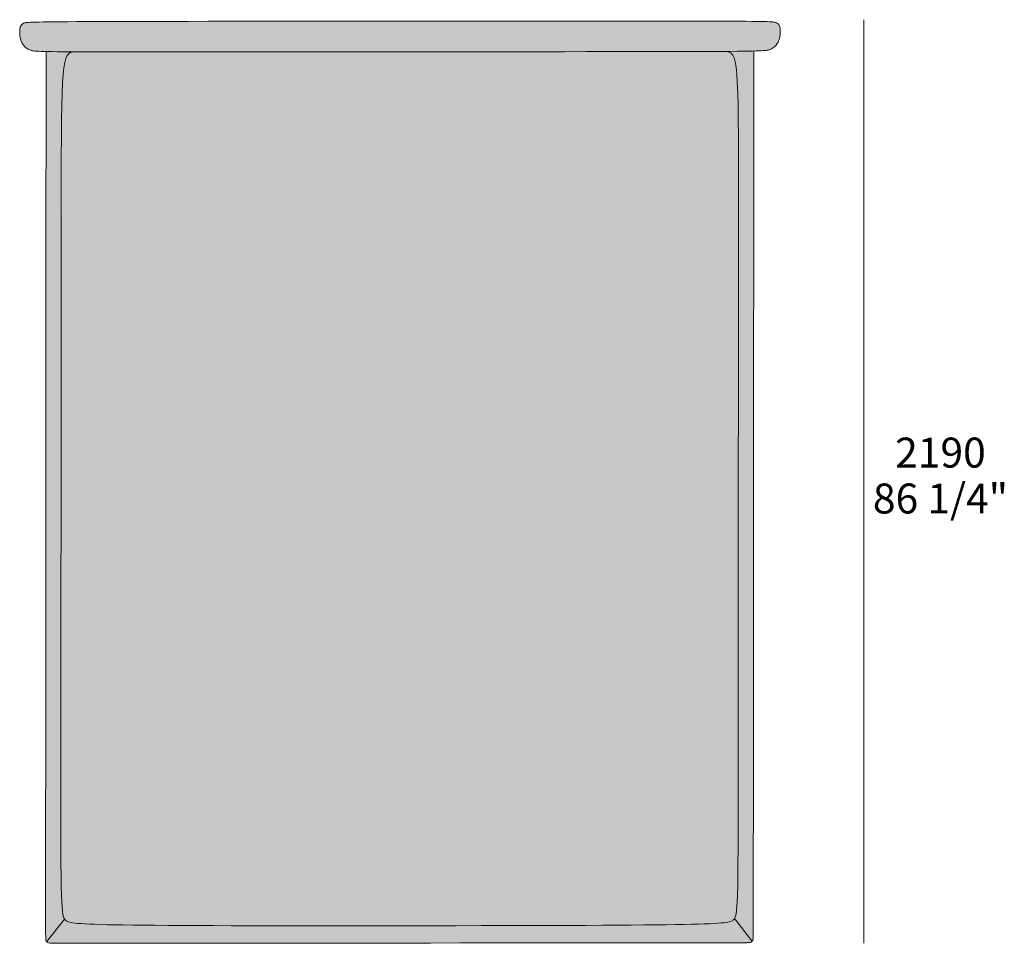
# Model space of a CAD drawing. Units: millimetres. Extents: x -57105 to 43393, y -9119 to 23146.
# Drawn here: x 593 to 2896, y -5876 to -3716 of the extents above; entities that cross this region are included whole.
import ezdxf

# ---------------------------------------------------------------- set-up
doc = ezdxf.new("R2010")
doc.units = ezdxf.units.MM
doc.header["$LTSCALE"] = 10
for name, color, linetype, lineweight in [('dimensions', 7, 'Continuous', 5), ('drawing', 7, 'Continuous', 5), ('hatch', 9, 'Continuous', 5)]:
    doc.layers.add(name, color=color, linetype=linetype, lineweight=lineweight)
doc.styles.add('Arial Normale', font='arial.ttf')

msp = doc.modelspace()

# ---------------------------------------------------------------- hatches: boundary and pattern name
at = {"layer": 'hatch'}
for points in [[(1482.2, -3719.2), (725.5, -3720.3), (623.3, -3721.6), (613.4, -3722.1), (610, -3722.3), (608.5, -3722.5), (607.3, -3722.6), (606.3, -3722.8), (605.4, -3723), (605, -3723), (604.6, -3723.1), (604.2, -3723.2), (603.9, -3723.3), (603.6, -3723.4), (603.3, -3723.5), (603.1, -3723.5), (602.8, -3723.6), (602.6, -3723.7), (602.3, -3723.8), (601.9, -3724), (601.5, -3724.2), (601.1, -3724.4), (600.7, -3724.6), (600.3, -3724.8), (600, -3725.1), (599.6, -3725.3), (599.3, -3725.5), (598.9, -3725.8), (598.6, -3726), (598.3, -3726.3), (598, -3726.5), (597.7, -3726.8), (597.5, -3727), (597.2, -3727.3), (596.9, -3727.6), (596.7, -3727.8), (596.5, -3728.1), (596.2, -3728.4), (596, -3728.7), (595.8, -3729), (595.6, -3729.3), (595.4, -3729.5), (595.3, -3729.8), (595.1, -3730.1), (594.9, -3730.5), (594.8, -3730.8), (594.6, -3731.1), (594.5, -3731.4), (594.4, -3731.7), (594.2, -3732), (594.1, -3732.3), (594, -3732.7), (593.9, -3733), (593.8, -3733.3), (593.7, -3733.6), (593.6, -3734), (593.5, -3734.6), (593.4, -3735.3), (593.2, -3736), (593.2, -3736.6), (593.1, -3737.3), (593, -3738), (592.9, -3739.3), (592.9, -3740.6), (592.9, -3743.2), (592.9, -3748.1), (593, -3750.4), (593.1, -3751.5), (593.2, -3752.7), (593.3, -3753.9), (593.5, -3755.1), (593.7, -3756.3), (593.9, -3757.6), (594.2, -3758.9), (594.6, -3760.3), (595, -3761.7), (595.4, -3763.1), (596, -3764.7), (596.5, -3766.3), (596.9, -3767.1), (597.2, -3767.9), (597.6, -3768.7), (598, -3769.6), (598.4, -3770.4), (598.8, -3771.2), (599.3, -3772.1), (599.8, -3772.9), (600.3, -3773.8), (600.9, -3774.6), (601.5, -3775.4), (602.1, -3776.2), (602.8, -3777.1), (603.5, -3777.9), (604.2, -3778.6), (605, -3779.4), (605.4, -3779.8), (605.8, -3780.2), (606.3, -3780.6), (606.7, -3780.9), (607.1, -3781.3), (607.6, -3781.7), (608.1, -3782), (608.5, -3782.4), (609, -3782.7), (609.5, -3783), (610.1, -3783.4), (610.6, -3783.7), (611.1, -3784), (611.7, -3784.3), (612.2, -3784.7), (612.8, -3785), (613.4, -3785.3), (614, -3785.5), (614.6, -3785.8), (615.2, -3786.1), (615.9, -3786.4), (616.5, -3786.6), (617.2, -3786.9), (617.9, -3787.1), (618.7, -3787.4), (619.6, -3787.7), (620.1, -3787.8), (620.6, -3787.9), (621.1, -3788), (621.7, -3788.1), (622.9, -3788.4), (624.3, -3788.6), (625.9, -3788.8), (627.7, -3789), (632.2, -3789.4), (638, -3789.7), (654.5, -3790.2), (2241.9, -3789.9), (2309.7, -3789), (2326.2, -3788.5), (2332, -3788.1), (2336.5, -3787.8), (2338.3, -3787.6), (2339.9, -3787.3), (2341.3, -3787.1), (2342.6, -3786.9), (2343.1, -3786.8), (2343.6, -3786.7), (2344.1, -3786.5), (2344.6, -3786.4), (2345.5, -3786.1), (2346.3, -3785.9), (2347, -3785.6), (2347.7, -3785.4), (2348.3, -3785.1), (2349, -3784.8), (2349.6, -3784.6), (2350.2, -3784.3), (2350.8, -3784), (2351.4, -3783.7), (2352, -3783.4), (2352.6, -3783.1), (2353.1, -3782.8), (2353.6, -3782.4), (2354.2, -3782.1), (2354.7, -3781.8), (2355.2, -3781.4), (2355.7, -3781.1), (2356.2, -3780.7), (2356.6, -3780.4), (2357.1, -3780), (2357.5, -3779.7), (2358, -3779.3), (2358.4, -3778.9), (2358.8, -3778.5), (2359.2, -3778.1), (2360, -3777.4), (2360.7, -3776.6), (2361.4, -3775.8), (2362.1, -3775), (2362.7, -3774.1), (2363.3, -3773.3), (2363.9, -3772.5), (2364.4, -3771.6), (2364.9, -3770.8), (2365.4, -3770), (2365.9, -3769.1), (2366.3, -3768.3), (2366.7, -3767.4), (2367, -3766.6), (2367.4, -3765.8), (2367.7, -3765), (2368.3, -3763.4), (2368.8, -3761.9), (2369.3, -3760.4), (2369.7, -3759), (2370, -3757.6), (2370.3, -3756.3), (2370.6, -3755), (2370.8, -3753.8), (2371, -3752.6), (2371.1, -3751.4), (2371.2, -3750.2), (2371.3, -3749.1), (2371.4, -3746.8), (2371.4, -3741.9), (2371.4, -3739.3), (2371.4, -3738), (2371.3, -3736.7), (2371.2, -3736), (2371.2, -3735.3), (2371.1, -3734.7), (2371, -3734), (2370.8, -3733.3), (2370.7, -3732.7), (2370.6, -3732.3), (2370.5, -3732), (2370.4, -3731.7), (2370.3, -3731.4), (2370.2, -3731), (2370.1, -3730.7), (2370, -3730.4), (2369.8, -3730.1), (2369.7, -3729.8), (2369.5, -3729.5), (2369.4, -3729.2), (2369.2, -3728.9), (2369.1, -3728.6), (2368.9, -3728.3), (2368.7, -3728), (2368.5, -3727.7), (2368.3, -3727.4), (2368.1, -3727.1), (2367.9, -3726.8), (2367.6, -3726.5), (2367.4, -3726.3), (2367.1, -3726), (2366.9, -3725.7), (2366.6, -3725.5), (2366.3, -3725.2), (2366, -3725), (2365.7, -3724.7), (2365.4, -3724.5), (2365.1, -3724.2), (2364.7, -3724), (2364.4, -3723.8), (2364, -3723.6), (2363.6, -3723.3), (2363.2, -3723.1), (2362.8, -3722.9), (2362.4, -3722.7), (2362, -3722.5), (2361.8, -3722.5), (2361.5, -3722.4), (2361.3, -3722.3), (2361, -3722.2), (2360.7, -3722.1), (2360.4, -3722), (2360.1, -3721.9), (2359.7, -3721.8), (2359.4, -3721.8), (2359, -3721.7), (2358.1, -3721.5), (2357, -3721.4), (2355.8, -3721.2), (2354.4, -3721.1), (2350.9, -3720.8), (2341.1, -3720.3), (2238.9, -3719.2)], [(721.6, -3791), (654.5, -3790.2), (653.6, -5596.4), (653.7, -5862.8), (653.7, -5863.9), (653.8, -5864.5), (653.8, -5865.6), (653.9, -5866.6), (654, -5867.5), (654.1, -5868.2), (654.2, -5868.6), (654.3, -5868.9), (654.3, -5869.2), (654.4, -5869.5), (654.5, -5869.7), (654.5, -5869.9), (654.6, -5870), (654.6, -5870.1), (654.6, -5870.2), (654.7, -5870.3), (654.7, -5870.4), (654.8, -5870.5), (654.8, -5870.5), (654.8, -5870.6), (654.9, -5870.7), (654.9, -5870.7), (654.9, -5870.7), (654.9, -5870.8), (655, -5870.8), (655, -5870.8), (655, -5870.9), (655, -5870.9), (655.1, -5870.9), (655.1, -5870.9), (655.1, -5871), (655.1, -5871), (655.2, -5871), (655.2, -5871), (655.2, -5871.1), (655.2, -5871.1), (655.3, -5871.1), (655.3, -5871.1), (655.3, -5871.1), (655.3, -5871.2), (655.4, -5871.2), (655.4, -5871.2), (655.4, -5871.2), (655.5, -5871.2), (655.5, -5871.2), (655.5, -5871.2), (655.5, -5871.3), (655.6, -5871.3), (655.6, -5871.3), (655.6, -5871.3), (655.7, -5871.3), (655.7, -5871.3), (655.7, -5871.3), (655.8, -5871.3), (655.8, -5871.3), (655.8, -5871.3), (655.8, -5871.3), (655.9, -5871.3), (655.9, -5871.3), (655.9, -5871.3), (656, -5871.3), (656, -5871.3), (656, -5871.3), (656.1, -5871.3), (656.1, -5871.3), (656.1, -5871.3), (656.2, -5871.3), (656.2, -5871.3), (656.2, -5871.3), (656.3, -5871.3), (656.3, -5871.2), (656.4, -5871.2), (656.5, -5871.2), (656.6, -5871.2), (697.6, -5819), (697.4, -5818.7), (697.2, -5818.3), (697.1, -5818), (696.9, -5817.6), (696.7, -5817.3), (696.5, -5816.9), (696.3, -5816.5), (696.1, -5816.1), (696, -5815.7), (695.8, -5815.3), (695.6, -5814.8), (695.4, -5814.3), (695.1, -5813.3), (694.8, -5812.3), (694.5, -5811.1), (694.2, -5809.8), (693.9, -5808.5), (693.6, -5807), (693.1, -5803.8), (692.7, -5800.1), (692.2, -5795.9), (691.8, -5791.1), (691.1, -5779.8), (690.1, -5748.6), (690.7, -3952), (691.9, -3889.1), (692.9, -3864.9), (694.2, -3845), (695, -3836.5), (695.9, -3829), (696.9, -3822.3), (697.4, -3819.3), (698, -3816.4), (698.6, -3813.8), (699.2, -3811.3), (699.8, -3809), (700.2, -3808), (700.5, -3806.9), (700.9, -3806), (701.2, -3805), (701.6, -3804.1), (702, -3803.2), (702.3, -3802.4), (702.7, -3801.6), (703.1, -3800.8), (703.5, -3800.1), (704, -3799.4), (704.4, -3798.8), (704.8, -3798.1), (705, -3797.8), (705.3, -3797.6), (705.5, -3797.3), (705.7, -3797), (706, -3796.7), (706.2, -3796.5), (706.4, -3796.2), (706.7, -3796), (706.9, -3795.7), (707.1, -3795.5), (707.4, -3795.3), (707.6, -3795.1), (707.9, -3794.9), (708.1, -3794.7), (708.4, -3794.5), (708.6, -3794.3), (708.9, -3794.1), (709.1, -3793.9), (709.4, -3793.8), (709.7, -3793.6), (709.9, -3793.4), (710.2, -3793.3), (710.5, -3793.1), (710.7, -3793), (711, -3792.9), (711.3, -3792.7), (711.6, -3792.6), (711.9, -3792.5), (712.2, -3792.4), (712.4, -3792.3), (712.7, -3792.2), (713, -3792.1), (713.6, -3791.9), (714.2, -3791.7), (714.8, -3791.6), (715.5, -3791.5), (716.1, -3791.4), (716.8, -3791.3), (717.4, -3791.2), (718.1, -3791.1), (718.8, -3791.1), (720.2, -3791)], [(1482.1, -3790.8), (721.6, -3791), (720.2, -3791), (718.8, -3791.1), (718.1, -3791.1), (717.4, -3791.2), (716.8, -3791.3), (716.1, -3791.4), (715.5, -3791.5), (714.8, -3791.6), (714.2, -3791.7), (713.6, -3791.9), (713, -3792.1), (712.7, -3792.2), (712.4, -3792.3), (712.2, -3792.4), (711.9, -3792.5), (711.6, -3792.6), (711.3, -3792.7), (711, -3792.9), (710.7, -3793), (710.5, -3793.1), (710.2, -3793.3), (709.9, -3793.4), (709.7, -3793.6), (709.4, -3793.8), (709.1, -3793.9), (708.9, -3794.1), (708.6, -3794.3), (708.4, -3794.5), (708.1, -3794.7), (707.9, -3794.9), (707.6, -3795.1), (707.4, -3795.3), (707.1, -3795.5), (706.9, -3795.7), (706.7, -3796), (706.4, -3796.2), (706.2, -3796.5), (706, -3796.7), (705.7, -3797), (705.5, -3797.3), (705.3, -3797.6), (705, -3797.8), (704.8, -3798.1), (704.4, -3798.8), (704, -3799.4), (703.5, -3800.1), (703.1, -3800.8), (702.7, -3801.6), (702.3, -3802.4), (702, -3803.2), (701.6, -3804.1), (701.2, -3805), (700.9, -3806), (700.5, -3806.9), (700.2, -3808), (699.8, -3809), (699.2, -3811.3), (698.6, -3813.8), (698, -3816.4), (697.4, -3819.3), (696.9, -3822.3), (695.9, -3829), (695, -3836.5), (694.2, -3845), (692.9, -3864.9), (691.9, -3889.1), (689.2, -5461.3), (690.1, -5748.6), (691.1, -5779.8), (691.8, -5791.1), (692.2, -5795.9), (692.7, -5800.1), (693.1, -5803.8), (693.6, -5807), (693.9, -5808.5), (694.2, -5809.8), (694.5, -5811.1), (694.8, -5812.3), (695.1, -5813.3), (695.4, -5814.3), (695.6, -5814.8), (695.8, -5815.3), (696, -5815.7), (696.1, -5816.1), (696.3, -5816.5), (696.5, -5816.9), (696.7, -5817.3), (696.9, -5817.6), (697.1, -5818), (697.2, -5818.3), (697.4, -5818.7), (697.6, -5819), (697.8, -5819.2), (698, -5819.4), (698.1, -5819.7), (698.3, -5819.9), (698.5, -5820.1), (698.7, -5820.3), (699, -5820.7), (699.4, -5821.1), (699.7, -5821.5), (700.1, -5821.9), (700.5, -5822.2), (701, -5822.7), (701.3, -5822.9), (701.6, -5823.2), (701.9, -5823.4), (702.3, -5823.6), (702.6, -5823.8), (703, -5824.1), (703.3, -5824.3), (703.7, -5824.5), (704.2, -5824.7), (704.6, -5824.9), (705.1, -5825.1), (705.6, -5825.3), (706.2, -5825.5), (706.7, -5825.8), (707.3, -5825.9), (708, -5826.1), (708.7, -5826.3), (709.4, -5826.5), (711, -5826.9), (712.9, -5827.3), (714.9, -5827.6), (717.1, -5828), (722.4, -5828.6), (728.7, -5829.2), (736.3, -5829.8), (755.8, -5830.9), (815.3, -5832.6), (1480.9, -5834.7), (2146.6, -5831.6), (2206.1, -5829.8), (2225.5, -5828.7), (2233.1, -5828.1), (2239.5, -5827.5), (2244.8, -5826.9), (2247, -5826.5), (2249, -5826.2), (2250.8, -5825.8), (2252.5, -5825.4), (2253.2, -5825.2), (2253.9, -5825), (2254.5, -5824.8), (2255.2, -5824.6), (2255.7, -5824.4), (2256.3, -5824.2), (2256.8, -5824), (2257.3, -5823.8), (2257.7, -5823.6), (2258.2, -5823.4), (2258.6, -5823.2), (2258.9, -5822.9), (2259.3, -5822.7), (2259.6, -5822.5), (2260, -5822.3), (2260.3, -5822), (2260.6, -5821.8), (2260.8, -5821.6), (2261.4, -5821.1), (2261.8, -5820.7), (2262.2, -5820.3), (2262.5, -5820), (2262.9, -5819.6), (2263.2, -5819.2), (2263.4, -5819), (2263.6, -5818.7), (2263.8, -5818.5), (2263.9, -5818.3), (2264.1, -5818.1), (2264.3, -5817.8), (2264.5, -5817.5), (2264.7, -5817.2), (2264.8, -5816.9), (2265, -5816.5), (2265.2, -5816.1), (2265.4, -5815.8), (2265.6, -5815.4), (2265.8, -5815), (2266, -5814.6), (2266.1, -5814.1), (2266.3, -5813.7), (2266.5, -5813.2), (2266.8, -5812.2), (2267.1, -5811.1), (2267.4, -5809.9), (2267.7, -5808.7), (2268, -5807.3), (2268.3, -5805.9), (2268.8, -5802.6), (2269.3, -5798.9), (2269.7, -5794.7), (2270.1, -5790), (2270.8, -5778.6), (2271.9, -5747.4), (2273.4, -3950.9), (2272.2, -3887.9), (2271.2, -3863.7), (2269.9, -3843.8), (2269.2, -3835.4), (2268.3, -3827.8), (2267.3, -3821.1), (2266.8, -3818.1), (2266.2, -3815.3), (2265.6, -3812.6), (2265, -3810.2), (2264.4, -3807.9), (2264, -3806.8), (2263.7, -3805.8), (2263.3, -3804.8), (2263, -3803.9), (2262.6, -3803), (2262.2, -3802.1), (2261.9, -3801.3), (2261.5, -3800.5), (2261.1, -3799.7), (2260.7, -3799), (2260.2, -3798.3), (2259.8, -3797.6), (2259.4, -3797), (2259.2, -3796.7), (2258.9, -3796.4), (2258.7, -3796.1), (2258.5, -3795.9), (2258.3, -3795.6), (2258, -3795.3), (2257.8, -3795.1), (2257.6, -3794.9), (2257.3, -3794.6), (2257.1, -3794.4), (2256.8, -3794.2), (2256.6, -3793.9), (2256.3, -3793.7), (2256.1, -3793.5), (2255.8, -3793.3), (2255.6, -3793.2), (2255.3, -3793), (2255.1, -3792.8), (2254.8, -3792.6), (2254.5, -3792.5), (2254.3, -3792.3), (2254, -3792.2), (2253.7, -3792), (2253.5, -3791.9), (2253.2, -3791.7), (2252.9, -3791.6), (2252.6, -3791.5), (2252.3, -3791.4), (2252.1, -3791.3), (2251.8, -3791.2), (2251.5, -3791.1), (2251.2, -3791), (2250.6, -3790.8), (2250, -3790.6), (2249.4, -3790.5), (2248.7, -3790.3), (2248.1, -3790.2), (2247.5, -3790.1), (2246.8, -3790.1), (2246.1, -3790), (2245.4, -3790), (2244.1, -3789.9), (2242.6, -3789.9)], [(2309.7, -3789), (2242.6, -3789.9), (2244.1, -3789.9), (2245.4, -3790), (2246.1, -3790), (2246.8, -3790.1), (2247.5, -3790.1), (2248.1, -3790.2), (2248.7, -3790.3), (2249.4, -3790.5), (2250, -3790.6), (2250.6, -3790.8), (2251.2, -3791), (2251.5, -3791.1), (2251.8, -3791.2), (2252.1, -3791.3), (2252.3, -3791.4), (2252.6, -3791.5), (2252.9, -3791.6), (2253.2, -3791.7), (2253.5, -3791.9), (2253.7, -3792), (2254, -3792.2), (2254.3, -3792.3), (2254.5, -3792.5), (2254.8, -3792.6), (2255.1, -3792.8), (2255.3, -3793), (2255.6, -3793.2), (2255.8, -3793.3), (2256.1, -3793.5), (2256.3, -3793.7), (2256.6, -3793.9), (2256.8, -3794.2), (2257.1, -3794.4), (2257.3, -3794.6), (2257.6, -3794.9), (2257.8, -3795.1), (2258, -3795.3), (2258.3, -3795.6), (2258.5, -3795.9), (2258.7, -3796.1), (2258.9, -3796.4), (2259.2, -3796.7), (2259.4, -3797), (2259.8, -3797.6), (2260.2, -3798.3), (2260.7, -3799), (2261.1, -3799.7), (2261.5, -3800.5), (2261.9, -3801.3), (2262.2, -3802.1), (2262.6, -3803), (2263, -3803.9), (2263.3, -3804.8), (2263.7, -3805.8), (2264, -3806.8), (2264.4, -3807.9), (2265, -3810.2), (2265.6, -3812.6), (2266.2, -3815.3), (2266.8, -3818.1), (2267.3, -3821.1), (2268.3, -3827.8), (2269.2, -3835.4), (2269.9, -3843.8), (2271.2, -3863.7), (2272.2, -3887.9), (2273.1, -5460.2), (2271.9, -5747.4), (2270.8, -5778.6), (2270.1, -5790), (2269.7, -5794.7), (2269.3, -5798.9), (2268.8, -5802.6), (2268.3, -5805.9), (2268, -5807.3), (2267.7, -5808.7), (2267.4, -5809.9), (2267.1, -5811.1), (2266.8, -5812.2), (2266.5, -5813.2), (2266.3, -5813.7), (2266.1, -5814.1), (2266, -5814.6), (2265.8, -5815), (2265.6, -5815.4), (2265.4, -5815.8), (2265.2, -5816.1), (2265, -5816.5), (2264.8, -5816.9), (2264.7, -5817.2), (2264.5, -5817.5), (2264.3, -5817.8), (2305.3, -5870), (2305.3, -5870), (2305.4, -5870), (2305.5, -5870), (2305.6, -5870.1), (2305.6, -5870.1), (2305.6, -5870.1), (2305.7, -5870.1), (2305.7, -5870.1), (2305.7, -5870.1), (2305.8, -5870.1), (2305.8, -5870.1), (2305.8, -5870.1), (2305.9, -5870.1), (2305.9, -5870.1), (2305.9, -5870.1), (2306, -5870.1), (2306, -5870.1), (2306, -5870.1), (2306.1, -5870.1), (2306.1, -5870.1), (2306.1, -5870.1), (2306.1, -5870.1), (2306.2, -5870.1), (2306.2, -5870.1), (2306.2, -5870.1), (2306.3, -5870.1), (2306.3, -5870.1), (2306.3, -5870), (2306.4, -5870), (2306.4, -5870), (2306.4, -5870), (2306.4, -5870), (2306.5, -5870), (2306.5, -5870), (2306.5, -5869.9), (2306.5, -5869.9), (2306.6, -5869.9), (2306.6, -5869.9), (2306.6, -5869.9), (2306.7, -5869.8), (2306.7, -5869.8), (2306.7, -5869.8), (2306.7, -5869.8), (2306.8, -5869.7), (2306.8, -5869.7), (2306.8, -5869.7), (2306.8, -5869.7), (2306.9, -5869.6), (2306.9, -5869.6), (2306.9, -5869.6), (2306.9, -5869.5), (2306.9, -5869.5), (2307, -5869.5), (2307, -5869.4), (2307, -5869.3), (2307.1, -5869.3), (2307.1, -5869.2), (2307.2, -5869.1), (2307.2, -5869), (2307.2, -5868.9), (2307.3, -5868.8), (2307.3, -5868.6), (2307.4, -5868.5), (2307.4, -5868.3), (2307.5, -5868), (2307.6, -5867.7), (2307.6, -5867.4), (2307.7, -5867), (2307.8, -5866.3), (2307.9, -5865.4), (2308, -5864.4), (2308.1, -5863.3), (2308.1, -5862.7), (2308.2, -5861.6)], [(656.6, -5871.2), (656.6, -5871.3), (656.6, -5871.5), (656.6, -5871.6), (656.6, -5871.7), (656.6, -5871.8), (656.6, -5872), (656.6, -5872.1), (656.7, -5872.2), (656.7, -5872.3), (656.7, -5872.4), (656.7, -5872.6), (656.8, -5872.7), (656.8, -5872.7), (656.8, -5872.8), (656.8, -5872.8), (656.8, -5872.9), (656.9, -5872.9), (656.9, -5873), (656.9, -5873), (656.9, -5873.1), (656.9, -5873.1), (657, -5873.2), (657, -5873.2), (657, -5873.2), (657, -5873.3), (657.1, -5873.3), (657.1, -5873.4), (657.1, -5873.4), (657.2, -5873.5), (657.2, -5873.5), (657.2, -5873.5), (657.3, -5873.6), (657.3, -5873.6), (657.3, -5873.7), (657.4, -5873.7), (657.4, -5873.7), (657.4, -5873.8), (657.5, -5873.8), (657.5, -5873.8), (657.6, -5873.9), (657.6, -5873.9), (657.7, -5873.9), (657.7, -5874), (657.7, -5874), (657.8, -5874), (657.8, -5874.1), (657.9, -5874.1), (658, -5874.2), (658.2, -5874.3), (658.3, -5874.3), (658.4, -5874.4), (658.5, -5874.4), (658.6, -5874.5), (658.8, -5874.5), (658.9, -5874.6), (659, -5874.6), (659.2, -5874.7), (659.3, -5874.7), (659.5, -5874.7), (659.8, -5874.8), (660.2, -5874.9), (660.5, -5875), (660.9, -5875), (661.3, -5875.1), (662.2, -5875.2), (663.2, -5875.3), (664.3, -5875.3), (665.7, -5875.4), (2186.9, -5874.6), (2296.1, -5874.2), (2297.5, -5874.2), (2298.6, -5874.1), (2299.6, -5874), (2300.5, -5873.9), (2300.9, -5873.8), (2301.3, -5873.8), (2301.7, -5873.7), (2302, -5873.6), (2302.4, -5873.6), (2302.5, -5873.5), (2302.7, -5873.5), (2302.8, -5873.4), (2302.9, -5873.4), (2303.1, -5873.3), (2303.2, -5873.3), (2303.3, -5873.2), (2303.5, -5873.2), (2303.6, -5873.1), (2303.7, -5873.1), (2303.8, -5873), (2303.9, -5872.9), (2304, -5872.9), (2304, -5872.9), (2304.1, -5872.8), (2304.1, -5872.8), (2304.2, -5872.8), (2304.2, -5872.7), (2304.3, -5872.7), (2304.3, -5872.6), (2304.3, -5872.6), (2304.4, -5872.6), (2304.4, -5872.5), (2304.5, -5872.5), (2304.5, -5872.5), (2304.5, -5872.4), (2304.6, -5872.4), (2304.6, -5872.3), (2304.6, -5872.3), (2304.7, -5872.3), (2304.7, -5872.2), (2304.7, -5872.2), (2304.8, -5872.1), (2304.8, -5872.1), (2304.8, -5872), (2304.8, -5872), (2304.9, -5872), (2304.9, -5871.9), (2304.9, -5871.9), (2304.9, -5871.8), (2305, -5871.8), (2305, -5871.7), (2305, -5871.7), (2305, -5871.6), (2305, -5871.6), (2305.1, -5871.5), (2305.1, -5871.5), (2305.1, -5871.4), (2305.1, -5871.2), (2305.2, -5871.1), (2305.2, -5871), (2305.2, -5870.9), (2305.2, -5870.8), (2305.2, -5870.6), (2305.3, -5870.5), (2305.3, -5870.4), (2305.3, -5870.3), (2305.3, -5870.1), (2305.3, -5870), (2264.3, -5817.8), (2264.1, -5818.1), (2263.9, -5818.3), (2263.8, -5818.5), (2263.6, -5818.7), (2263.4, -5819), (2263.2, -5819.2), (2262.9, -5819.6), (2262.5, -5820), (2262.2, -5820.3), (2261.8, -5820.7), (2261.4, -5821.1), (2260.8, -5821.6), (2260.6, -5821.8), (2260.3, -5822), (2260, -5822.3), (2259.6, -5822.5), (2259.3, -5822.7), (2258.9, -5822.9), (2258.6, -5823.2), (2258.2, -5823.4), (2257.7, -5823.6), (2257.3, -5823.8), (2256.8, -5824), (2256.3, -5824.2), (2255.7, -5824.4), (2255.2, -5824.6), (2254.5, -5824.8), (2253.9, -5825), (2253.2, -5825.2), (2252.5, -5825.4), (2250.8, -5825.8), (2249, -5826.2), (2247, -5826.5), (2244.8, -5826.9), (2239.5, -5827.5), (2233.1, -5828.1), (2225.5, -5828.7), (2206.1, -5829.8), (2146.6, -5831.6), (1480.9, -5834.7), (815.3, -5832.6), (755.8, -5830.9), (736.3, -5829.8), (728.7, -5829.2), (722.4, -5828.6), (717.1, -5828), (714.9, -5827.6), (712.9, -5827.3), (711, -5826.9), (709.4, -5826.5), (708.7, -5826.3), (708, -5826.1), (707.3, -5825.9), (706.7, -5825.8), (706.2, -5825.5), (705.6, -5825.3), (705.1, -5825.1), (704.6, -5824.9), (704.2, -5824.7), (703.7, -5824.5), (703.3, -5824.3), (703, -5824.1), (702.6, -5823.8), (702.3, -5823.6), (701.9, -5823.4), (701.6, -5823.2), (701.3, -5822.9), (701, -5822.7), (700.5, -5822.2), (700.1, -5821.9), (699.7, -5821.5), (699.4, -5821.1), (699, -5820.7), (698.7, -5820.3), (698.5, -5820.1), (698.3, -5819.9), (698.1, -5819.7), (698, -5819.4), (697.8, -5819.2), (697.6, -5819)]]:
    msp.add_hatch(color=256, dxfattribs=at).paths.add_polyline_path(points, flags=0)

# ---------------------------------------------------------------- linework, layer by layer
at = {"layer": 'dimensions'}
msp.add_lwpolyline([(2567, -3715.8), (2567, -5875.8)], dxfattribs=at)
at = {"layer": 'drawing'}
for points in [[(656.6, -5871.2), (697.6, -5819)], [(2305.3, -5870), (2264.3, -5817.8)]]:
    msp.add_lwpolyline(points, dxfattribs=at)
for points in [[(1482.2, -3719.2), (629, -3719.8), (592.9, -3719.9), (592.9, -3744.8), (592.9, -3760.3), (608.4, -3792.9), (656.9, -3791.4), (1482.1, -3790.8)], [(1482.2, -3719.2), (2335.4, -3718.6), (2371.4, -3718.6), (2371.4, -3743.5), (2371.4, -3759), (2355.9, -3791.7), (2307.4, -3790.2), (1482.1, -3790.8)], [(654.5, -3790.2), (653.4, -5847.2), (653.3, -5869.6), (655, -5871.8), (656.6, -5871.2)], [(1480.9, -5834.7), (735, -5835.2), (689, -5830), (689, -5775.5), (690.1, -3835.7), (690.4, -3790.8), (722.3, -3791)], [(1480.9, -5834.7), (2226.9, -5834.2), (2272.9, -5828.8), (2272.9, -5774.4), (2274, -3834.6), (2273.8, -3789.6), (2241.9, -3789.9)], [(2309.7, -3789), (2308.5, -5846), (2308.5, -5868.4), (2306.9, -5870.6), (2305.3, -5870)], [(656.6, -5871.2), (656.6, -5874.2), (659.9, -5875.7), (681, -5875.7), (1480.9, -5875.1)], [(2305.3, -5870), (2305.3, -5873), (2302, -5874.5), (2280.9, -5874.6), (1480.9, -5875.1)]]:
    msp.add_open_spline(points, degree=3, dxfattribs=at)

# ---------------------------------------------------------------- texts
at = {"layer": 'dimensions', "char_height": 70, "attachment_point": 5, "style": 'Arial Normale'}
for s, insert, width in [('2190', (2746.2, -4737.2), 558.478), ('86 1/4"', (2746.2, -4844.6), 732.717)]:
    msp.add_mtext(s, dxfattribs=dict(at, insert=insert, width=width))

doc.saveas('drawing.dxf')
